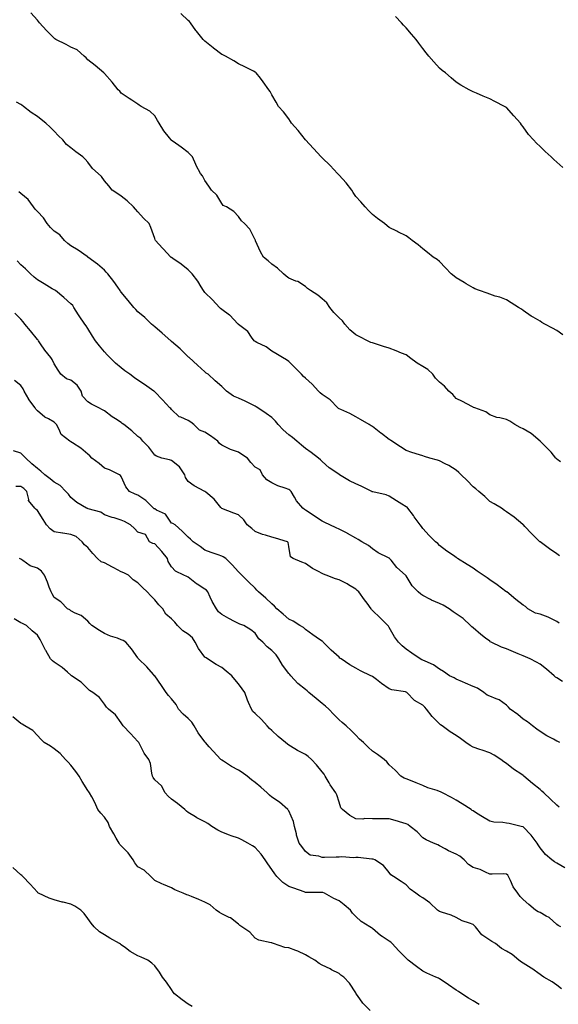
# Model space of a CAD drawing. Units: inches. Extents: x 1037123 to 1039763, y 7350698 to 7353338.
# Drawn here: x 1038807 to 1039129, y 7351036 to 7351624 of the extents above; entities that cross this region are included whole.
import ezdxf

# ---------------------------------------------------------------- set-up
doc = ezdxf.new("R2010")
doc.units = ezdxf.units.IN
doc.header["$MEASUREMENT"] = 0
doc.layers.add('Contour_10377350', color=7, linetype='Continuous', true_color=0x581f99)

msp = doc.modelspace()

# ---------------------------------------------------------------- linework, layer by layer
at = {"layer": 'Contour_10377350'}
for points in [[(1039130.28, 7351359.69, 3199), (1039128.05, 7351361.34, 3199), (1039127.8, 7351361.66, 3199), (1039127.54, 7351361.92, 3199), (1039124.63, 7351365.35, 3199), (1039123.19, 7351367.06, 3199), (1039118.05, 7351371.92, 3199), (1039112.8, 7351376.67, 3199), (1039108.05, 7351379.32, 3199), (1039106.25, 7351380.13, 3199), (1039102.93, 7351381.92, 3199), (1039100.06, 7351383.94, 3199), (1039098.05, 7351384.89, 3199), (1039094.03, 7351385.95, 3199), (1039092.33, 7351386.2, 3199), (1039088.05, 7351387.7, 3199), (1039085.63, 7351389.5, 3199), (1039079.05, 7351391.92, 3199), (1039078.32, 7351392.2, 3199), (1039078.05, 7351392.3, 3199), (1039077.25, 7351392.72, 3199), (1039071.86, 7351395.72, 3199), (1039068.05, 7351397.48, 3199), (1039065.9, 7351399.77, 3199), (1039063.66, 7351401.92, 3199), (1039061.06, 7351404.94, 3199), (1039058.05, 7351407.18, 3199), (1039055.69, 7351409.56, 3199), (1039054.03, 7351411.92, 3199), (1039050.98, 7351414.85, 3199), (1039048.05, 7351416.56, 3199), (1039044.63, 7351418.49, 3199), (1039040.06, 7351421.92, 3199), (1039039.03, 7351422.89, 3199), (1039038.05, 7351423.52, 3199), (1039035.35, 7351424.61, 3199), (1039032.15, 7351426.02, 3199), (1039028.05, 7351427.51, 3199), (1039024.63, 7351428.49, 3199), (1039019.77, 7351430.2, 3199), (1039018.05, 7351430.75, 3199), (1039017.13, 7351431, 3199), (1039015.04, 7351431.92, 3199), (1039010.43, 7351434.3, 3199), (1039008.05, 7351435.55, 3199), (1039004.61, 7351438.49, 3199), (1039001.53, 7351441.92, 3199), (1039000.04, 7351443.91, 3199), (1038998.05, 7351445.6, 3199), (1038994.96, 7351448.84, 3199), (1038992.54, 7351451.92, 3199), (1038990.69, 7351454.56, 3199), (1038988.05, 7351457.02, 3199), (1038985.35, 7351459.22, 3199), (1038981.1, 7351461.92, 3199), (1038979.26, 7351463.12, 3199), (1038978.05, 7351464.34, 3199), (1038973.42, 7351467.29, 3199), (1038972.35, 7351467.62, 3199), (1038968.05, 7351469.45, 3199), (1038966.6, 7351470.47, 3199), (1038964.89, 7351471.92, 3199), (1038961.41, 7351475.27, 3199), (1038958.05, 7351477.68, 3199), (1038955.84, 7351479.72, 3199), (1038953.05, 7351481.92, 3199), (1038951.19, 7351485.06, 3199), (1038948.28, 7351491.69, 3199), (1038948.17, 7351491.92, 3199), (1038948.13, 7351492.01, 3199), (1038948.05, 7351492.29, 3199), (1038944.77, 7351498.65, 3199), (1038941.66, 7351501.92, 3199), (1038939.81, 7351503.68, 3199), (1038938.05, 7351506.29, 3199), (1038935.35, 7351509.22, 3199), (1038930.82, 7351511.92, 3199), (1038928.99, 7351512.85, 3199), (1038928.05, 7351513.93, 3199), (1038925.14, 7351519.02, 3199), (1038922, 7351521.92, 3199), (1038920.41, 7351524.28, 3199), (1038918.05, 7351527.63, 3199), (1038916.6, 7351530.47, 3199), (1038915.28, 7351531.92, 3199), (1038912.87, 7351536.75, 3199), (1038912.62, 7351537.34, 3199), (1038910.59, 7351541.92, 3199), (1038909.3, 7351543.16, 3199), (1038908.05, 7351544.37, 3199), (1038903.81, 7351547.69, 3199), (1038898.99, 7351550.99, 3199), (1038898.05, 7351551.64, 3199), (1038897.89, 7351551.77, 3199), (1038897.78, 7351551.92, 3199), (1038896.84, 7351553.14, 3199), (1038893.46, 7351557.33, 3199), (1038890.75, 7351561.92, 3199), (1038889.71, 7351563.59, 3199), (1038888.05, 7351566.34, 3199), (1038885.18, 7351569.05, 3199), (1038879.94, 7351571.92, 3199), (1038878.85, 7351572.72, 3199), (1038878.05, 7351573.2, 3199), (1038874.36, 7351575.62, 3199), (1038872.78, 7351576.64, 3199), (1038868.05, 7351579.86, 3199), (1038867.15, 7351581.03, 3199), (1038866.19, 7351581.92, 3199), (1038862.58, 7351586.44, 3199), (1038858.05, 7351591.58, 3199), (1038857.89, 7351591.76, 3199), (1038857.66, 7351591.92, 3199), (1038852.56, 7351596.43, 3199), (1038848.05, 7351599.75, 3199), (1038847.05, 7351600.93, 3199), (1038845.92, 7351601.92, 3199), (1038841.82, 7351605.7, 3199), (1038838.05, 7351607.4, 3199), (1038835.12, 7351608.99, 3199), (1038829.07, 7351611.92, 3199), (1038828.46, 7351612.34, 3199), (1038828.05, 7351612.66, 3199), (1038823.5, 7351617.36, 3199), (1038819.24, 7351621.92, 3199), (1038818.75, 7351622.62, 3199), (1038818.05, 7351623.44, 3199), (1038814.01, 7351627.88, 3199)], [(1039131.72, 7351435.59, 3198), (1039128.05, 7351438.19, 3198), (1039125.55, 7351439.42, 3198), (1039120.96, 7351441.92, 3198), (1039119.07, 7351442.93, 3198), (1039118.05, 7351443.58, 3198), (1039113.99, 7351445.99, 3198), (1039112.78, 7351446.66, 3198), (1039108.05, 7351449.97, 3198), (1039106.92, 7351450.79, 3198), (1039105.1, 7351451.92, 3198), (1039100.82, 7351454.69, 3198), (1039098.05, 7351456.41, 3198), (1039094.05, 7351457.92, 3198), (1039091.27, 7351458.7, 3198), (1039088.05, 7351459.76, 3198), (1039086.51, 7351460.37, 3198), (1039081.96, 7351461.92, 3198), (1039079.16, 7351463.04, 3198), (1039078.05, 7351463.51, 3198), (1039073.93, 7351466.05, 3198), (1039072.85, 7351466.72, 3198), (1039068.05, 7351469.53, 3198), (1039066.76, 7351470.64, 3198), (1039065.08, 7351471.92, 3198), (1039061.68, 7351475.56, 3198), (1039058.05, 7351479.29, 3198), (1039056.55, 7351480.42, 3198), (1039054.28, 7351481.92, 3198), (1039050.88, 7351484.75, 3198), (1039048.05, 7351486.92, 3198), (1039045.3, 7351489.18, 3198), (1039041.82, 7351491.92, 3198), (1039039.65, 7351493.51, 3198), (1039038.05, 7351494.66, 3198), (1039033.21, 7351497.09, 3198), (1039032.56, 7351497.41, 3198), (1039028.05, 7351499.65, 3198), (1039026.78, 7351500.66, 3198), (1039025.16, 7351501.92, 3198), (1039021.12, 7351504.99, 3198), (1039018.05, 7351507.37, 3198), (1039015.76, 7351509.64, 3198), (1039013.66, 7351511.92, 3198), (1039011, 7351514.88, 3198), (1039008.05, 7351518.22, 3198), (1039006.6, 7351520.48, 3198), (1039005.61, 7351521.92, 3198), (1039002.35, 7351526.21, 3198), (1038998.05, 7351530.79, 3198), (1038997.54, 7351531.41, 3198), (1038997.07, 7351531.92, 3198), (1038992.76, 7351536.64, 3198), (1038988.05, 7351541.2, 3198), (1038987.7, 7351541.57, 3198), (1038987.35, 7351541.92, 3198), (1038982.91, 7351546.78, 3198), (1038978.05, 7351551.92, 3198), (1038973.64, 7351557.5, 3198), (1038969.79, 7351561.92, 3198), (1038969.12, 7351562.99, 3198), (1038968.05, 7351564.49, 3198), (1038964.83, 7351568.69, 3198), (1038962.01, 7351571.92, 3198), (1038960.57, 7351574.44, 3198), (1038958.05, 7351578.89, 3198), (1038956.96, 7351580.83, 3198), (1038956.14, 7351581.92, 3198), (1038952.85, 7351586.72, 3198), (1038951.16, 7351588.82, 3198), (1038948.67, 7351591.92, 3198), (1038948.34, 7351592.21, 3198), (1038948.05, 7351592.43, 3198), (1038947.03, 7351592.94, 3198), (1038941.76, 7351595.62, 3198), (1038938.05, 7351597.4, 3198), (1038935.22, 7351599.09, 3198), (1038930.28, 7351601.92, 3198), (1038928.79, 7351602.67, 3198), (1038928.05, 7351603.05, 3198), (1038923.15, 7351606.82, 3198), (1038923.03, 7351606.91, 3198), (1038918.05, 7351610.9, 3198), (1038917.54, 7351611.41, 3198), (1038916.98, 7351611.92, 3198), (1038912.97, 7351616.83, 3198), (1038912.58, 7351617.39, 3198), (1038909.38, 7351621.92, 3198), (1038908.73, 7351622.6, 3198), (1038908.05, 7351623.31, 3198), (1038903.64, 7351627.51, 3198)], [(1039131.64, 7351535.51, 3197), (1039128.05, 7351538.7, 3197), (1039126.35, 7351540.22, 3197), (1039124.63, 7351541.92, 3197), (1039121.17, 7351545.04, 3197), (1039118.05, 7351548.06, 3197), (1039116.02, 7351549.9, 3197), (1039114.16, 7351551.92, 3197), (1039111.25, 7351555.13, 3197), (1039108.05, 7351559.67, 3197), (1039107.03, 7351560.9, 3197), (1039106.31, 7351561.92, 3197), (1039102.42, 7351566.3, 3197), (1039098.05, 7351571.2, 3197), (1039097.58, 7351571.45, 3197), (1039096.8, 7351571.92, 3197), (1039091, 7351574.87, 3197), (1039088.05, 7351576.49, 3197), (1039084.12, 7351577.99, 3197), (1039080.14, 7351579.83, 3197), (1039078.05, 7351580.73, 3197), (1039077.27, 7351581.13, 3197), (1039075.82, 7351581.92, 3197), (1039070.8, 7351584.68, 3197), (1039068.05, 7351586.39, 3197), (1039065.08, 7351588.96, 3197), (1039061.55, 7351591.92, 3197), (1039059.57, 7351593.43, 3197), (1039058.05, 7351594.72, 3197), (1039054.65, 7351598.52, 3197), (1039051.68, 7351601.92, 3197), (1039050.04, 7351603.92, 3197), (1039048.05, 7351606.47, 3197), (1039045.76, 7351609.63, 3197), (1039044.05, 7351611.92, 3197), (1039041.29, 7351615.17, 3197), (1039038.05, 7351618.87, 3197), (1039036.64, 7351620.51, 3197), (1039035.37, 7351621.92, 3197), (1039031.78, 7351625.65, 3197)], [(1039129.71, 7351303.58, 3200), (1039128.05, 7351304.63, 3200), (1039123.71, 7351307.59, 3200), (1039118.05, 7351311.77, 3200), (1039117.95, 7351311.83, 3200), (1039117.85, 7351311.92, 3200), (1039112.93, 7351316.8, 3200), (1039108.89, 7351321.09, 3200), (1039108.09, 7351321.92, 3200), (1039108.07, 7351321.94, 3200), (1039108.05, 7351321.98, 3200), (1039107.72, 7351322.26, 3200), (1039102.66, 7351326.53, 3200), (1039098.05, 7351329.69, 3200), (1039096.78, 7351330.66, 3200), (1039095, 7351331.92, 3200), (1039090.71, 7351334.57, 3200), (1039088.05, 7351336.04, 3200), (1039085.1, 7351338.98, 3200), (1039081.47, 7351341.92, 3200), (1039079.63, 7351343.51, 3200), (1039078.05, 7351344.72, 3200), (1039074.63, 7351348.5, 3200), (1039070.92, 7351351.92, 3200), (1039069.5, 7351353.37, 3200), (1039068.05, 7351354.59, 3200), (1039063.62, 7351357.48, 3200), (1039061.43, 7351358.54, 3200), (1039058.05, 7351360.34, 3200), (1039056.84, 7351360.71, 3200), (1039052.29, 7351361.92, 3200), (1039049.03, 7351362.91, 3200), (1039048.05, 7351363.15, 3200), (1039046.19, 7351363.77, 3200), (1039041.43, 7351365.31, 3200), (1039038.05, 7351366.49, 3200), (1039034.69, 7351368.55, 3200), (1039029.59, 7351371.92, 3200), (1039028.73, 7351372.61, 3200), (1039028.05, 7351373.08, 3200), (1039023.46, 7351376.51, 3200), (1039022.99, 7351376.86, 3200), (1039018.05, 7351380.66, 3200), (1039017.31, 7351381.18, 3200), (1039016.14, 7351381.92, 3200), (1039010.98, 7351384.85, 3200), (1039008.05, 7351386.57, 3200), (1039004.59, 7351388.47, 3200), (1038999.14, 7351390.83, 3200), (1038998.05, 7351391.35, 3200), (1038997.7, 7351391.57, 3200), (1038997.29, 7351391.92, 3200), (1038992.8, 7351396.66, 3200), (1038988.05, 7351399.81, 3200), (1038986.9, 7351400.77, 3200), (1038985.75, 7351401.92, 3200), (1038982.11, 7351405.98, 3200), (1038978.05, 7351409.71, 3200), (1038976.82, 7351410.69, 3200), (1038975.69, 7351411.92, 3200), (1038971.94, 7351415.82, 3200), (1038968.05, 7351419.67, 3200), (1038966.7, 7351420.57, 3200), (1038964.36, 7351421.92, 3200), (1038960.41, 7351424.29, 3200), (1038958.05, 7351425.8, 3200), (1038954.53, 7351428.4, 3200), (1038948.99, 7351430.98, 3200), (1038948.05, 7351431.48, 3200), (1038947.8, 7351431.67, 3200), (1038947.48, 7351431.92, 3200), (1038945.88, 7351434.09, 3200), (1038943.64, 7351437.51, 3200), (1038938.95, 7351441.02, 3200), (1038938.05, 7351441.75, 3200), (1038937.97, 7351441.83, 3200), (1038937.85, 7351441.92, 3200), (1038935.14, 7351444.84, 3200), (1038933.13, 7351447.01, 3200), (1038932.64, 7351447.33, 3200), (1038928.05, 7351450.59, 3200), (1038927.37, 7351451.23, 3200), (1038926.64, 7351451.92, 3200), (1038922.52, 7351456.39, 3200), (1038918.05, 7351460.71, 3200), (1038917.54, 7351461.41, 3200), (1038917.23, 7351461.92, 3200), (1038915.76, 7351464.2, 3200), (1038913.71, 7351467.58, 3200), (1038910.47, 7351471.92, 3200), (1038909.3, 7351473.17, 3200), (1038908.05, 7351474.28, 3200), (1038903.77, 7351477.65, 3200), (1038898.93, 7351481.04, 3200), (1038898.05, 7351481.67, 3200), (1038897.87, 7351481.75, 3200), (1038897.58, 7351481.92, 3200), (1038893.03, 7351486.89, 3200), (1038892.6, 7351487.37, 3200), (1038888.54, 7351491.92, 3200), (1038888.38, 7351492.26, 3200), (1038888.05, 7351493.13, 3200), (1038885.67, 7351499.54, 3200), (1038884.63, 7351501.92, 3200), (1038881.39, 7351505.26, 3200), (1038878.05, 7351508.91, 3200), (1038876.62, 7351510.5, 3200), (1038875.35, 7351511.92, 3200), (1038871.66, 7351515.53, 3200), (1038868.05, 7351518.24, 3200), (1038865.94, 7351519.82, 3200), (1038862.72, 7351521.92, 3200), (1038860.65, 7351524.51, 3200), (1038858.05, 7351527.51, 3200), (1038856.25, 7351530.13, 3200), (1038854.34, 7351531.92, 3200), (1038850.9, 7351534.77, 3200), (1038848.05, 7351538.55, 3200), (1038846.57, 7351540.43, 3200), (1038845.04, 7351541.92, 3200), (1038840.88, 7351544.75, 3200), (1038838.05, 7351547.16, 3200), (1038835.41, 7351549.29, 3200), (1038833.23, 7351551.92, 3200), (1038830.53, 7351554.39, 3200), (1038828.05, 7351557.19, 3200), (1038825.61, 7351559.47, 3200), (1038823.05, 7351561.92, 3200), (1038820.2, 7351564.07, 3200), (1038818.05, 7351565.84, 3200), (1038814.38, 7351568.24, 3200), (1038809.73, 7351571.92, 3200), (1038808.77, 7351572.64, 3200), (1038808.05, 7351573.14, 3200), (1038805.51, 7351574.47, 3200)], [(1039129.4, 7351263.26, 3201), (1039128.05, 7351264.21, 3201), (1039123.32, 7351266.65, 3201), (1039122.99, 7351266.85, 3201), (1039118.05, 7351268.67, 3201), (1039115.39, 7351269.27, 3201), (1039110.86, 7351271.92, 3201), (1039109.32, 7351273.19, 3201), (1039108.05, 7351274, 3201), (1039103.64, 7351277.5, 3201), (1039098.19, 7351281.92, 3201), (1039098.11, 7351281.98, 3201), (1039098.05, 7351282.02, 3201), (1039097.68, 7351282.29, 3201), (1039092.39, 7351286.25, 3201), (1039088.05, 7351289.13, 3201), (1039086.51, 7351290.37, 3201), (1039084.03, 7351291.92, 3201), (1039080.49, 7351294.36, 3201), (1039078.05, 7351296.04, 3201), (1039074.5, 7351298.37, 3201), (1039068.75, 7351301.92, 3201), (1039068.34, 7351302.22, 3201), (1039068.05, 7351302.43, 3201), (1039066.33, 7351303.63, 3201), (1039062.44, 7351306.3, 3201), (1039058.05, 7351309.75, 3201), (1039057.01, 7351310.89, 3201), (1039055.65, 7351311.92, 3201), (1039051.86, 7351315.74, 3201), (1039048.05, 7351319.81, 3201), (1039047.23, 7351321.1, 3201), (1039046.47, 7351321.92, 3201), (1039042.95, 7351326.83, 3201), (1039042.46, 7351327.51, 3201), (1039039.2, 7351331.92, 3201), (1039038.64, 7351332.5, 3201), (1039038.05, 7351332.86, 3201), (1039035.61, 7351334.37, 3201), (1039032.41, 7351336.28, 3201), (1039028.05, 7351339.22, 3201), (1039026.16, 7351340.03, 3201), (1039018.3, 7351341.66, 3201), (1039018.05, 7351341.74, 3201), (1039017.91, 7351341.79, 3201), (1039017.64, 7351341.92, 3201), (1039011.27, 7351345.14, 3201), (1039008.05, 7351346.42, 3201), (1039004.38, 7351348.25, 3201), (1038998.38, 7351351.92, 3201), (1038998.19, 7351352.06, 3201), (1038998.05, 7351352.15, 3201), (1038997.27, 7351352.7, 3201), (1038992.23, 7351356.11, 3201), (1038988.05, 7351359.8, 3201), (1038987.03, 7351360.91, 3201), (1038985.9, 7351361.92, 3201), (1038981.43, 7351365.29, 3201), (1038978.05, 7351367.62, 3201), (1038975.75, 7351369.61, 3201), (1038972.84, 7351371.92, 3201), (1038970.34, 7351374.21, 3201), (1038968.05, 7351375.75, 3201), (1038964.79, 7351378.67, 3201), (1038961.72, 7351381.92, 3201), (1038960.14, 7351384, 3201), (1038958.05, 7351386.12, 3201), (1038954.57, 7351388.44, 3201), (1038949.67, 7351391.92, 3201), (1038948.66, 7351392.53, 3201), (1038948.05, 7351392.99, 3201), (1038946, 7351393.97, 3201), (1038942.03, 7351395.89, 3201), (1038938.05, 7351397.73, 3201), (1038935.08, 7351398.95, 3201), (1038930.82, 7351401.92, 3201), (1038929.4, 7351403.27, 3201), (1038928.05, 7351404.57, 3201), (1038924.2, 7351408.08, 3201), (1038919.85, 7351411.92, 3201), (1038918.83, 7351412.7, 3201), (1038918.05, 7351413.33, 3201), (1038913.56, 7351417.43, 3201), (1038908.62, 7351421.92, 3201), (1038908.3, 7351422.18, 3201), (1038908.05, 7351422.4, 3201), (1038903.23, 7351427.09, 3201), (1038900.55, 7351429.42, 3201), (1038898.05, 7351431.62, 3201), (1038897.89, 7351431.75, 3201), (1038897.68, 7351431.92, 3201), (1038892.58, 7351436.45, 3201), (1038888.05, 7351440.23, 3201), (1038887.13, 7351441.01, 3201), (1038886.1, 7351441.92, 3201), (1038882.07, 7351445.94, 3201), (1038878.05, 7351449.16, 3201), (1038876.68, 7351450.56, 3201), (1038875.53, 7351451.92, 3201), (1038872.21, 7351456.08, 3201), (1038868.05, 7351460.94, 3201), (1038867.66, 7351461.52, 3201), (1038867.44, 7351461.92, 3201), (1038865.96, 7351464.02, 3201), (1038863.58, 7351467.44, 3201), (1038860.02, 7351471.92, 3201), (1038859.12, 7351472.98, 3201), (1038858.05, 7351474.07, 3201), (1038853.91, 7351477.78, 3201), (1038848.17, 7351481.92, 3201), (1038848.11, 7351481.98, 3201), (1038848.05, 7351482.04, 3201), (1038847.66, 7351482.32, 3201), (1038842.29, 7351486.16, 3201), (1038838.05, 7351488.73, 3201), (1038836.19, 7351490.06, 3201), (1038834.1, 7351491.92, 3201), (1038831.35, 7351495.22, 3201), (1038828.05, 7351497.48, 3201), (1038825.82, 7351499.69, 3201), (1038823.85, 7351501.92, 3201), (1038821.6, 7351505.48, 3201), (1038818.05, 7351509.12, 3201), (1038816.68, 7351510.55, 3201), (1038815.75, 7351511.92, 3201), (1038812.5, 7351516.37, 3201), (1038808.05, 7351519.86, 3201), (1038806.96, 7351520.83, 3201)], [(1039131.55, 7351228.43, 3202), (1039128.05, 7351230.55, 3202), (1039127.25, 7351231.12, 3202), (1039126.49, 7351231.92, 3202), (1039122.01, 7351235.88, 3202), (1039118.05, 7351238.81, 3202), (1039116.02, 7351239.9, 3202), (1039112.13, 7351241.92, 3202), (1039109.3, 7351243.17, 3202), (1039108.05, 7351243.72, 3202), (1039104.91, 7351245.06, 3202), (1039102.31, 7351246.17, 3202), (1039098.05, 7351247.99, 3202), (1039094.98, 7351248.85, 3202), (1039088.87, 7351251.92, 3202), (1039088.34, 7351252.22, 3202), (1039088.05, 7351252.44, 3202), (1039085.59, 7351254.38, 3202), (1039082.74, 7351256.6, 3202), (1039078.05, 7351260.59, 3202), (1039077.29, 7351261.17, 3202), (1039076.55, 7351261.92, 3202), (1039072.09, 7351265.97, 3202), (1039068.05, 7351268.88, 3202), (1039066.25, 7351270.12, 3202), (1039063.87, 7351271.92, 3202), (1039060.16, 7351274.02, 3202), (1039058.05, 7351274.96, 3202), (1039053.19, 7351277.05, 3202), (1039052.6, 7351277.37, 3202), (1039048.05, 7351279.72, 3202), (1039046.82, 7351280.69, 3202), (1039045.28, 7351281.92, 3202), (1039041.66, 7351285.52, 3202), (1039038.05, 7351291.5, 3202), (1039037.87, 7351291.74, 3202), (1039037.7, 7351291.92, 3202), (1039032.6, 7351296.47, 3202), (1039029.14, 7351300.82, 3202), (1039028.25, 7351301.92, 3202), (1039028.15, 7351302.02, 3202), (1039028.05, 7351302.09, 3202), (1039027.68, 7351302.29, 3202), (1039021.39, 7351305.26, 3202), (1039018.05, 7351307.64, 3202), (1039015.75, 7351309.62, 3202), (1039011.76, 7351311.92, 3202), (1039009.48, 7351313.34, 3202), (1039008.05, 7351314.1, 3202), (1039003.07, 7351316.94, 3202), (1039003.01, 7351316.96, 3202), (1038998.05, 7351319.37, 3202), (1038996.33, 7351320.2, 3202), (1038992.64, 7351321.92, 3202), (1038989.55, 7351323.43, 3202), (1038988.05, 7351324.12, 3202), (1038983.36, 7351327.23, 3202), (1038981.45, 7351328.52, 3202), (1038978.05, 7351330.81, 3202), (1038977.39, 7351331.25, 3202), (1038976.53, 7351331.92, 3202), (1038972.58, 7351336.45, 3202), (1038971.49, 7351338.48, 3202), (1038969.4, 7351341.92, 3202), (1038968.77, 7351342.64, 3202), (1038968.05, 7351343.19, 3202), (1038966, 7351343.98, 3202), (1038961.51, 7351345.38, 3202), (1038958.05, 7351347.06, 3202), (1038954.98, 7351348.85, 3202), (1038952.39, 7351351.92, 3202), (1038950.94, 7351354.8, 3202), (1038948.05, 7351356.52, 3202), (1038945.34, 7351359.21, 3202), (1038943.42, 7351361.92, 3202), (1038940.1, 7351363.97, 3202), (1038938.05, 7351365.43, 3202), (1038933.21, 7351367.07, 3202), (1038932.52, 7351367.45, 3202), (1038928.05, 7351369.57, 3202), (1038926.62, 7351370.5, 3202), (1038925.78, 7351371.92, 3202), (1038921.29, 7351375.17, 3202), (1038918.05, 7351377.31, 3202), (1038914.73, 7351378.6, 3202), (1038911.41, 7351381.92, 3202), (1038909.51, 7351383.39, 3202), (1038908.05, 7351384.31, 3202), (1038903.66, 7351386.32, 3202), (1038902.72, 7351386.58, 3202), (1038898.05, 7351390.88, 3202), (1038897.64, 7351391.5, 3202), (1038897.07, 7351391.92, 3202), (1038892.72, 7351396.6, 3202), (1038888.05, 7351401.5, 3202), (1038887.84, 7351401.7, 3202), (1038887.56, 7351401.92, 3202), (1038881.96, 7351405.82, 3202), (1038878.05, 7351408.52, 3202), (1038875.98, 7351409.85, 3202), (1038873.17, 7351411.92, 3202), (1038870.2, 7351414.07, 3202), (1038868.05, 7351415.7, 3202), (1038864.65, 7351418.51, 3202), (1038861.27, 7351421.92, 3202), (1038859.67, 7351423.55, 3202), (1038858.05, 7351425.29, 3202), (1038855.16, 7351429.02, 3202), (1038852.7, 7351431.92, 3202), (1038850.84, 7351434.71, 3202), (1038848.05, 7351439.33, 3202), (1038847.07, 7351440.94, 3202), (1038846.29, 7351441.92, 3202), (1038842.89, 7351446.77, 3202), (1038842.5, 7351447.47, 3202), (1038839.81, 7351451.92, 3202), (1038839.09, 7351452.95, 3202), (1038838.05, 7351454.06, 3202), (1038833.83, 7351457.71, 3202), (1038828.79, 7351461.92, 3202), (1038828.34, 7351462.21, 3202), (1038828.05, 7351462.36, 3202), (1038826.92, 7351463.05, 3202), (1038822.13, 7351466, 3202), (1038818.05, 7351468.37, 3202), (1038816.06, 7351469.92, 3202), (1038813.87, 7351471.92, 3202), (1038810.98, 7351474.84, 3202), (1038808.05, 7351477.32, 3202), (1038805.86, 7351479.73, 3202)], [(1039129.81, 7351191.92, 3203), (1039128.64, 7351192.51, 3203), (1039128.05, 7351192.8, 3203), (1039126.04, 7351193.94, 3203), (1039122.19, 7351196.07, 3203), (1039118.05, 7351198.51, 3203), (1039116.12, 7351199.98, 3203), (1039113.6, 7351201.92, 3203), (1039110.51, 7351204.37, 3203), (1039108.05, 7351205.97, 3203), (1039104.77, 7351208.64, 3203), (1039100.32, 7351211.92, 3203), (1039099.18, 7351213.06, 3203), (1039098.05, 7351214.29, 3203), (1039093.69, 7351217.56, 3203), (1039091.96, 7351218.01, 3203), (1039088.05, 7351219.66, 3203), (1039086.49, 7351220.36, 3203), (1039084.44, 7351221.92, 3203), (1039080.65, 7351224.52, 3203), (1039078.05, 7351225.5, 3203), (1039073.52, 7351227.38, 3203), (1039071.8, 7351228.16, 3203), (1039068.05, 7351229.82, 3203), (1039066.78, 7351230.65, 3203), (1039063.97, 7351231.92, 3203), (1039060.47, 7351234.34, 3203), (1039058.05, 7351235.82, 3203), (1039054.44, 7351238.32, 3203), (1039049.4, 7351240.57, 3203), (1039048.05, 7351241.27, 3203), (1039047.56, 7351241.44, 3203), (1039046.59, 7351241.92, 3203), (1039041.57, 7351245.44, 3203), (1039038.05, 7351247.76, 3203), (1039035.84, 7351249.71, 3203), (1039033.5, 7351251.92, 3203), (1039031.23, 7351255.1, 3203), (1039028.05, 7351260.62, 3203), (1039027.54, 7351261.41, 3203), (1039027.23, 7351261.92, 3203), (1039022.58, 7351266.45, 3203), (1039018.05, 7351270.86, 3203), (1039017.48, 7351271.36, 3203), (1039017.15, 7351271.92, 3203), (1039014.77, 7351275.2, 3203), (1039013.32, 7351277.19, 3203), (1039009.91, 7351281.92, 3203), (1039008.95, 7351282.81, 3203), (1039008.05, 7351283.63, 3203), (1039003.79, 7351286.17, 3203), (1039002.87, 7351286.75, 3203), (1038998.05, 7351289.16, 3203), (1038995.86, 7351289.73, 3203), (1038990.43, 7351291.92, 3203), (1038988.71, 7351292.58, 3203), (1038988.05, 7351292.87, 3203), (1038985.86, 7351294.11, 3203), (1038982.15, 7351296.03, 3203), (1038978.05, 7351298.96, 3203), (1038975.88, 7351299.74, 3203), (1038970.63, 7351301.92, 3203), (1038969.1, 7351302.98, 3203), (1038968.05, 7351309.04, 3203), (1038967.64, 7351311.51, 3203), (1038967.27, 7351311.92, 3203), (1038960.14, 7351314, 3203), (1038958.05, 7351314.65, 3203), (1038954.1, 7351315.87, 3203), (1038952.39, 7351316.26, 3203), (1038948.05, 7351317.96, 3203), (1038945.94, 7351319.8, 3203), (1038943.19, 7351321.92, 3203), (1038941.17, 7351325.05, 3203), (1038938.05, 7351327.91, 3203), (1038935.2, 7351329.07, 3203), (1038928.17, 7351331.81, 3203), (1038928.05, 7351331.85, 3203), (1038927.97, 7351331.92, 3203), (1038927.58, 7351332.4, 3203), (1038923.58, 7351337.44, 3203), (1038918.48, 7351341.5, 3203), (1038918.01, 7351341.88, 3203), (1038917.93, 7351341.92, 3203), (1038911.53, 7351345.4, 3203), (1038908.05, 7351347.99, 3203), (1038906.39, 7351350.25, 3203), (1038906.08, 7351351.92, 3203), (1038902.85, 7351356.73, 3203), (1038898.05, 7351360.5, 3203), (1038896.96, 7351360.83, 3203), (1038892.25, 7351361.92, 3203), (1038889.2, 7351363.07, 3203), (1038888.05, 7351363.73, 3203), (1038884.5, 7351368.36, 3203), (1038881.02, 7351371.92, 3203), (1038879.73, 7351373.59, 3203), (1038878.05, 7351374.88, 3203), (1038874.34, 7351378.22, 3203), (1038869.61, 7351381.92, 3203), (1038868.71, 7351382.58, 3203), (1038868.05, 7351383.06, 3203), (1038864.55, 7351385.41, 3203), (1038862.74, 7351386.61, 3203), (1038858.05, 7351390.08, 3203), (1038856.86, 7351390.73, 3203), (1038854.67, 7351391.92, 3203), (1038850.32, 7351394.19, 3203), (1038848.05, 7351395.52, 3203), (1038845.02, 7351398.9, 3203), (1038844.14, 7351401.92, 3203), (1038841.66, 7351405.53, 3203), (1038838.05, 7351408.46, 3203), (1038835.35, 7351409.23, 3203), (1038832.01, 7351411.92, 3203), (1038830.43, 7351414.31, 3203), (1038828.05, 7351418.23, 3203), (1038826.84, 7351420.72, 3203), (1038826, 7351421.92, 3203), (1038822.48, 7351426.35, 3203), (1038819.89, 7351430.08, 3203), (1038818.58, 7351431.92, 3203), (1038818.38, 7351432.25, 3203), (1038818.05, 7351432.66, 3203), (1038813.99, 7351437.86, 3203), (1038810.53, 7351441.92, 3203), (1038809.44, 7351443.31, 3203), (1038808.05, 7351444.88, 3203), (1038804.53, 7351448.4, 3203)], [(1039129.57, 7351153.44, 3204), (1039128.05, 7351154.63, 3204), (1039124.28, 7351158.16, 3204), (1039120.37, 7351161.92, 3204), (1039119.14, 7351163.01, 3204), (1039118.05, 7351163.88, 3204), (1039113.58, 7351167.44, 3204), (1039108.42, 7351171.92, 3204), (1039108.21, 7351172.08, 3204), (1039108.05, 7351172.19, 3204), (1039107.15, 7351172.83, 3204), (1039102.27, 7351176.14, 3204), (1039098.05, 7351179.53, 3204), (1039096.53, 7351180.39, 3204), (1039094.59, 7351181.92, 3204), (1039090.59, 7351184.45, 3204), (1039088.05, 7351185.86, 3204), (1039083.5, 7351187.37, 3204), (1039082.07, 7351187.89, 3204), (1039078.05, 7351189.31, 3204), (1039076.31, 7351190.18, 3204), (1039073.83, 7351191.92, 3204), (1039070.53, 7351194.41, 3204), (1039068.05, 7351196.1, 3204), (1039064.48, 7351198.34, 3204), (1039059.67, 7351201.92, 3204), (1039058.73, 7351202.61, 3204), (1039058.05, 7351203.14, 3204), (1039053.69, 7351207.56, 3204), (1039050.28, 7351211.92, 3204), (1039049.28, 7351213.15, 3204), (1039048.05, 7351214.21, 3204), (1039043.21, 7351217.08, 3204), (1039038.52, 7351221.92, 3204), (1039038.19, 7351222.06, 3204), (1039038.05, 7351222.1, 3204), (1039037.78, 7351222.18, 3204), (1039029.5, 7351223.37, 3204), (1039028.05, 7351224.07, 3204), (1039023.34, 7351227.22, 3204), (1039020.34, 7351229.64, 3204), (1039018.05, 7351231.43, 3204), (1039017.72, 7351231.59, 3204), (1039017.11, 7351231.92, 3204), (1039010.86, 7351234.73, 3204), (1039008.05, 7351236.49, 3204), (1039004.53, 7351238.41, 3204), (1038999.34, 7351241.92, 3204), (1038998.6, 7351242.46, 3204), (1038998.05, 7351242.91, 3204), (1038993.34, 7351247.21, 3204), (1038988.69, 7351251.92, 3204), (1038988.36, 7351252.24, 3204), (1038988.05, 7351252.44, 3204), (1038986.39, 7351253.58, 3204), (1038982.41, 7351256.27, 3204), (1038978.05, 7351259.51, 3204), (1038976.84, 7351260.71, 3204), (1038974.61, 7351261.92, 3204), (1038970.63, 7351264.5, 3204), (1038968.05, 7351265.74, 3204), (1038964.77, 7351268.64, 3204), (1038960.88, 7351271.92, 3204), (1038959.5, 7351273.36, 3204), (1038958.05, 7351274.82, 3204), (1038954.38, 7351278.25, 3204), (1038949.94, 7351281.92, 3204), (1038949.05, 7351282.92, 3204), (1038948.05, 7351284.15, 3204), (1038944.09, 7351287.96, 3204), (1038939.98, 7351291.92, 3204), (1038939.03, 7351292.89, 3204), (1038938.05, 7351293.99, 3204), (1038934.22, 7351298.09, 3204), (1038930.47, 7351301.92, 3204), (1038928.99, 7351302.86, 3204), (1038928.05, 7351303.26, 3204), (1038925.96, 7351304.01, 3204), (1038921.68, 7351305.55, 3204), (1038918.05, 7351306.88, 3204), (1038915.12, 7351308.99, 3204), (1038910.96, 7351311.92, 3204), (1038909.5, 7351313.37, 3204), (1038908.05, 7351314.71, 3204), (1038904.46, 7351318.33, 3204), (1038900.22, 7351321.92, 3204), (1038898.87, 7351322.73, 3204), (1038898.05, 7351323.1, 3204), (1038894.44, 7351328.3, 3204), (1038889.18, 7351330.79, 3204), (1038888.05, 7351331.5, 3204), (1038887.7, 7351331.57, 3204), (1038887.23, 7351331.92, 3204), (1038882.74, 7351336.6, 3204), (1038878.05, 7351339.73, 3204), (1038876.45, 7351340.31, 3204), (1038872.91, 7351341.92, 3204), (1038870.76, 7351344.63, 3204), (1038868.05, 7351350.86, 3204), (1038867.64, 7351351.51, 3204), (1038867.01, 7351351.92, 3204), (1038860.98, 7351354.85, 3204), (1038858.05, 7351355.89, 3204), (1038854.83, 7351358.69, 3204), (1038850.59, 7351361.92, 3204), (1038849.36, 7351363.22, 3204), (1038848.05, 7351364.2, 3204), (1038844.03, 7351367.9, 3204), (1038838.99, 7351370.98, 3204), (1038838.05, 7351371.61, 3204), (1038837.82, 7351371.7, 3204), (1038837.39, 7351371.92, 3204), (1038832.19, 7351376.06, 3204), (1038831.06, 7351378.91, 3204), (1038829.36, 7351381.92, 3204), (1038828.77, 7351382.64, 3204), (1038828.05, 7351383.38, 3204), (1038824.69, 7351385.28, 3204), (1038822.46, 7351386.34, 3204), (1038818.05, 7351390.14, 3204), (1038817.17, 7351391.03, 3204), (1038816.6, 7351391.92, 3204), (1038812.99, 7351396.86, 3204), (1038812.85, 7351397.11, 3204), (1038810.1, 7351401.92, 3204), (1038809.42, 7351403.29, 3204), (1038808.05, 7351405.33, 3204), (1038804.28, 7351408.16, 3204)], [(1039132.91, 7351117.06, 3205), (1039128.05, 7351119.86, 3205), (1039126.76, 7351120.64, 3205), (1039125.06, 7351121.92, 3205), (1039121.23, 7351125.1, 3205), (1039118.05, 7351129.04, 3205), (1039117.03, 7351130.9, 3205), (1039116.39, 7351131.92, 3205), (1039112.7, 7351136.56, 3205), (1039108.05, 7351141.56, 3205), (1039107.8, 7351141.66, 3205), (1039106.74, 7351141.92, 3205), (1039099.67, 7351143.53, 3205), (1039098.05, 7351143.84, 3205), (1039095.76, 7351144.21, 3205), (1039090.51, 7351144.37, 3205), (1039088.05, 7351144.92, 3205), (1039083.71, 7351147.59, 3205), (1039080.14, 7351149.83, 3205), (1039078.05, 7351151.13, 3205), (1039077.56, 7351151.44, 3205), (1039076.9, 7351151.92, 3205), (1039071.53, 7351155.39, 3205), (1039068.05, 7351157.51, 3205), (1039065.2, 7351159.07, 3205), (1039059.75, 7351161.92, 3205), (1039058.66, 7351162.52, 3205), (1039058.05, 7351162.75, 3205), (1039056.72, 7351163.25, 3205), (1039051.16, 7351165.02, 3205), (1039048.05, 7351166.38, 3205), (1039044.09, 7351167.96, 3205), (1039040.63, 7351169.35, 3205), (1039038.05, 7351170.38, 3205), (1039036.92, 7351170.78, 3205), (1039034.92, 7351171.92, 3205), (1039031.66, 7351175.52, 3205), (1039028.05, 7351178.72, 3205), (1039026.55, 7351180.43, 3205), (1039025.1, 7351181.92, 3205), (1039021.02, 7351184.88, 3205), (1039018.05, 7351186.9, 3205), (1039015.39, 7351189.27, 3205), (1039012.66, 7351191.92, 3205), (1039010.2, 7351194.07, 3205), (1039008.05, 7351196.36, 3205), (1039005.32, 7351199.19, 3205), (1039002.42, 7351201.92, 3205), (1038999.98, 7351203.86, 3205), (1038998.05, 7351205.56, 3205), (1038994.89, 7351208.76, 3205), (1038992, 7351211.92, 3205), (1038989.89, 7351213.75, 3205), (1038988.05, 7351215.3, 3205), (1038984.36, 7351218.22, 3205), (1038980.08, 7351221.92, 3205), (1038978.97, 7351222.84, 3205), (1038978.05, 7351223.61, 3205), (1038973.38, 7351227.26, 3205), (1038969.2, 7351231.92, 3205), (1038968.67, 7351232.55, 3205), (1038968.05, 7351233.25, 3205), (1038964.28, 7351238.16, 3205), (1038962.17, 7351241.92, 3205), (1038960.47, 7351244.34, 3205), (1038958.05, 7351247.03, 3205), (1038955.24, 7351249.11, 3205), (1038952.62, 7351251.92, 3205), (1038950.12, 7351254, 3205), (1038948.05, 7351257.24, 3205), (1038945.41, 7351259.28, 3205), (1038941.21, 7351261.92, 3205), (1038938.83, 7351262.7, 3205), (1038938.05, 7351263.04, 3205), (1038935.69, 7351264.29, 3205), (1038932.21, 7351266.08, 3205), (1038928.05, 7351268.4, 3205), (1038926.21, 7351270.08, 3205), (1038924.91, 7351271.92, 3205), (1038922.29, 7351276.15, 3205), (1038921.21, 7351278.76, 3205), (1038919.69, 7351281.92, 3205), (1038919.05, 7351282.91, 3205), (1038918.05, 7351283.62, 3205), (1038913.32, 7351286.64, 3205), (1038912.97, 7351286.85, 3205), (1038908.05, 7351290.84, 3205), (1038907.21, 7351291.08, 3205), (1038905.51, 7351291.92, 3205), (1038900.53, 7351294.4, 3205), (1038898.05, 7351296.96, 3205), (1038896.17, 7351300.05, 3205), (1038895.67, 7351301.92, 3205), (1038892.21, 7351306.08, 3205), (1038888.05, 7351310.67, 3205), (1038886.96, 7351310.83, 3205), (1038884.91, 7351311.92, 3205), (1038882.46, 7351316.33, 3205), (1038878.05, 7351317.6, 3205), (1038875.98, 7351319.86, 3205), (1038873.6, 7351321.92, 3205), (1038870.06, 7351323.93, 3205), (1038868.05, 7351324.84, 3205), (1038863.83, 7351326.14, 3205), (1038862.6, 7351326.46, 3205), (1038858.05, 7351328.05, 3205), (1038855.78, 7351329.66, 3205), (1038848.36, 7351331.6, 3205), (1038848.05, 7351331.73, 3205), (1038847.89, 7351331.76, 3205), (1038847.35, 7351331.92, 3205), (1038841.47, 7351335.34, 3205), (1038838.05, 7351338.35, 3205), (1038836.49, 7351340.36, 3205), (1038834.98, 7351341.92, 3205), (1038831.6, 7351345.48, 3205), (1038828.05, 7351347.51, 3205), (1038825.59, 7351349.47, 3205), (1038822.39, 7351351.92, 3205), (1038820.16, 7351354.02, 3205), (1038818.05, 7351355.69, 3205), (1038814.69, 7351358.55, 3205), (1038811.04, 7351361.92, 3205), (1038809.48, 7351363.35, 3205), (1038808.05, 7351364.9, 3205), (1038803.67, 7351366.29, 3205)], [(1039130.39, 7351081.92, 3206), (1039128.91, 7351082.78, 3206), (1039128.05, 7351083.32, 3206), (1039123.52, 7351087.38, 3206), (1039121.72, 7351088.25, 3206), (1039118.05, 7351090.36, 3206), (1039117.03, 7351090.9, 3206), (1039115.34, 7351091.92, 3206), (1039111.27, 7351095.14, 3206), (1039108.05, 7351098.2, 3206), (1039106.16, 7351100.03, 3206), (1039104.71, 7351101.92, 3206), (1039101.92, 7351105.8, 3206), (1039100.39, 7351109.58, 3206), (1039099.24, 7351111.92, 3206), (1039098.81, 7351112.68, 3206), (1039098.05, 7351113.31, 3206), (1039096.51, 7351113.46, 3206), (1039089.42, 7351113.28, 3206), (1039088.05, 7351113.45, 3206), (1039085.43, 7351114.53, 3206), (1039082.35, 7351116.21, 3206), (1039078.05, 7351117.35, 3206), (1039075.34, 7351119.2, 3206), (1039072.68, 7351121.92, 3206), (1039070.24, 7351124.11, 3206), (1039068.05, 7351125.4, 3206), (1039063.46, 7351127.34, 3206), (1039061.41, 7351128.56, 3206), (1039058.05, 7351130.37, 3206), (1039057.07, 7351130.95, 3206), (1039054.48, 7351131.92, 3206), (1039050.08, 7351133.95, 3206), (1039048.05, 7351135.13, 3206), (1039044.69, 7351138.56, 3206), (1039040.57, 7351141.92, 3206), (1039039.1, 7351142.98, 3206), (1039038.05, 7351143.35, 3206), (1039036.06, 7351143.92, 3206), (1039031.62, 7351145.5, 3206), (1039028.05, 7351146.32, 3206), (1039023.6, 7351146.38, 3206), (1039022.5, 7351146.37, 3206), (1039018.05, 7351146.42, 3206), (1039013.44, 7351146.52, 3206), (1039012.37, 7351146.24, 3206), (1039008.05, 7351146.4, 3206), (1039004.55, 7351148.43, 3206), (1039000.12, 7351151.92, 3206), (1038999.1, 7351152.98, 3206), (1038998.05, 7351156.37, 3206), (1038996.84, 7351160.71, 3206), (1038996.25, 7351161.92, 3206), (1038992.76, 7351166.63, 3206), (1038992.13, 7351167.84, 3206), (1038989.79, 7351171.92, 3206), (1038989.12, 7351172.99, 3206), (1038988.05, 7351174.48, 3206), (1038984.71, 7351178.58, 3206), (1038981.64, 7351181.92, 3206), (1038979.73, 7351183.61, 3206), (1038978.05, 7351184.81, 3206), (1038973.36, 7351187.23, 3206), (1038971.66, 7351188.31, 3206), (1038968.05, 7351190.49, 3206), (1038967.23, 7351191.1, 3206), (1038966.02, 7351191.92, 3206), (1038961.78, 7351195.64, 3206), (1038958.05, 7351199.17, 3206), (1038956.59, 7351200.46, 3206), (1038955.26, 7351201.92, 3206), (1038951.78, 7351205.65, 3206), (1038948.05, 7351209.27, 3206), (1038946.64, 7351210.52, 3206), (1038945.75, 7351211.92, 3206), (1038944.09, 7351215.88, 3206), (1038943.44, 7351217.32, 3206), (1038941.74, 7351221.92, 3206), (1038940.22, 7351224.08, 3206), (1038938.05, 7351227.06, 3206), (1038935.8, 7351229.67, 3206), (1038934.03, 7351231.92, 3206), (1038930.67, 7351234.53, 3206), (1038928.05, 7351236.74, 3206), (1038924.81, 7351238.67, 3206), (1038919.46, 7351241.92, 3206), (1038918.71, 7351242.57, 3206), (1038918.05, 7351242.94, 3206), (1038914.18, 7351248.05, 3206), (1038912.25, 7351251.92, 3206), (1038910.57, 7351254.45, 3206), (1038908.05, 7351256.78, 3206), (1038904.81, 7351258.68, 3206), (1038901.7, 7351261.92, 3206), (1038900.02, 7351263.9, 3206), (1038898.05, 7351265.8, 3206), (1038894.73, 7351268.59, 3206), (1038892.87, 7351271.92, 3206), (1038890.45, 7351274.32, 3206), (1038888.05, 7351277.22, 3206), (1038885.71, 7351279.58, 3206), (1038883.58, 7351281.92, 3206), (1038880.69, 7351284.57, 3206), (1038878.05, 7351287.28, 3206), (1038875.24, 7351289.11, 3206), (1038872.48, 7351291.92, 3206), (1038869.55, 7351293.42, 3206), (1038868.05, 7351293.98, 3206), (1038863.62, 7351296.35, 3206), (1038862.87, 7351296.75, 3206), (1038858.05, 7351299.33, 3206), (1038856.12, 7351299.98, 3206), (1038853.91, 7351301.92, 3206), (1038851.08, 7351304.95, 3206), (1038848.05, 7351308.57, 3206), (1038846.17, 7351310.05, 3206), (1038844.65, 7351311.92, 3206), (1038841.23, 7351315.11, 3206), (1038838.05, 7351316.26, 3206), (1038833.15, 7351317.03, 3206), (1038832.91, 7351317.07, 3206), (1038828.05, 7351317.85, 3206), (1038825.71, 7351319.57, 3206), (1038823.52, 7351321.92, 3206), (1038821.41, 7351325.27, 3206), (1038818.05, 7351330.53, 3206), (1038817.37, 7351331.24, 3206), (1038816.49, 7351331.92, 3206), (1038812.78, 7351336.65, 3206), (1038812.84, 7351337.13, 3206), (1038811.64, 7351341.92, 3206), (1038809.94, 7351343.81, 3206), (1038808.05, 7351344.96, 3206), (1038805.14, 7351344.83, 3206)], [(1039130.92, 7351044.8, 3207), (1039128.05, 7351047.03, 3207), (1039125.28, 7351049.14, 3207), (1039120.26, 7351051.92, 3207), (1039118.93, 7351052.79, 3207), (1039118.05, 7351053.46, 3207), (1039113.11, 7351056.99, 3207), (1039112.76, 7351057.21, 3207), (1039108.05, 7351060.25, 3207), (1039106.96, 7351060.83, 3207), (1039105.43, 7351061.92, 3207), (1039101.41, 7351065.28, 3207), (1039098.05, 7351067.28, 3207), (1039095, 7351068.87, 3207), (1039091.45, 7351071.92, 3207), (1039089.34, 7351073.2, 3207), (1039088.05, 7351073.86, 3207), (1039083.3, 7351077.17, 3207), (1039079.44, 7351081.92, 3207), (1039078.77, 7351082.64, 3207), (1039078.05, 7351083.19, 3207), (1039075.88, 7351084.08, 3207), (1039071.59, 7351085.46, 3207), (1039068.05, 7351087.46, 3207), (1039065.06, 7351088.93, 3207), (1039059.3, 7351090.67, 3207), (1039058.05, 7351091.15, 3207), (1039057.5, 7351091.38, 3207), (1039056.88, 7351091.92, 3207), (1039052.27, 7351096.14, 3207), (1039048.05, 7351099.12, 3207), (1039046.35, 7351100.22, 3207), (1039043.89, 7351101.92, 3207), (1039040.47, 7351104.35, 3207), (1039038.05, 7351106.94, 3207), (1039035.16, 7351109.03, 3207), (1039030.63, 7351111.92, 3207), (1039029.05, 7351112.92, 3207), (1039028.05, 7351114.32, 3207), (1039024.63, 7351118.5, 3207), (1039019.36, 7351121.92, 3207), (1039018.38, 7351122.26, 3207), (1039018.05, 7351122.35, 3207), (1039017.62, 7351122.34, 3207), (1039009.4, 7351123.26, 3207), (1039008.05, 7351123.24, 3207), (1039006.8, 7351123.17, 3207), (1038999.77, 7351123.63, 3207), (1038998.05, 7351123.56, 3207), (1038996.37, 7351123.6, 3207), (1038989.34, 7351123.21, 3207), (1038988.05, 7351123.25, 3207), (1038985.96, 7351124.02, 3207), (1038980.88, 7351124.75, 3207), (1038978.05, 7351126.87, 3207), (1038975.94, 7351129.81, 3207), (1038974.3, 7351131.92, 3207), (1038972.74, 7351136.61, 3207), (1038972.62, 7351137.36, 3207), (1038971.43, 7351141.92, 3207), (1038970.86, 7351144.74, 3207), (1038968.05, 7351151.09, 3207), (1038967.74, 7351151.61, 3207), (1038967.44, 7351151.92, 3207), (1038962.44, 7351156.31, 3207), (1038958.05, 7351159.33, 3207), (1038956.59, 7351160.45, 3207), (1038955.12, 7351161.92, 3207), (1038951.47, 7351165.34, 3207), (1038948.05, 7351168.08, 3207), (1038945.82, 7351169.7, 3207), (1038943.26, 7351171.92, 3207), (1038940.28, 7351174.15, 3207), (1038938.05, 7351175.49, 3207), (1038933.89, 7351177.76, 3207), (1038929.12, 7351180.84, 3207), (1038928.05, 7351181.51, 3207), (1038927.82, 7351181.69, 3207), (1038927.6, 7351181.92, 3207), (1038922.85, 7351186.73, 3207), (1038920.61, 7351189.36, 3207), (1038918.4, 7351191.92, 3207), (1038918.25, 7351192.12, 3207), (1038918.05, 7351192.3, 3207), (1038913.99, 7351197.86, 3207), (1038911.6, 7351201.92, 3207), (1038910.28, 7351204.14, 3207), (1038908.05, 7351206.43, 3207), (1038905.04, 7351208.92, 3207), (1038902.31, 7351211.92, 3207), (1038900.82, 7351214.68, 3207), (1038898.05, 7351218.17, 3207), (1038896.23, 7351220.1, 3207), (1038894.91, 7351221.92, 3207), (1038892.09, 7351225.95, 3207), (1038888.05, 7351231.8, 3207), (1038888.01, 7351231.88, 3207), (1038887.97, 7351231.92, 3207), (1038887.29, 7351232.67, 3207), (1038883.28, 7351237.14, 3207), (1038878.44, 7351241.92, 3207), (1038878.26, 7351242.14, 3207), (1038878.05, 7351242.52, 3207), (1038874.09, 7351247.96, 3207), (1038870.78, 7351251.92, 3207), (1038869.14, 7351253.02, 3207), (1038868.05, 7351253.39, 3207), (1038865.73, 7351254.25, 3207), (1038861.72, 7351255.6, 3207), (1038858.05, 7351257.08, 3207), (1038855.08, 7351258.95, 3207), (1038850.57, 7351261.92, 3207), (1038849.3, 7351263.16, 3207), (1038848.05, 7351264.53, 3207), (1038844.05, 7351267.93, 3207), (1038840.65, 7351269.32, 3207), (1038838.05, 7351270.68, 3207), (1038837.33, 7351271.19, 3207), (1038835.96, 7351271.92, 3207), (1038832.05, 7351275.93, 3207), (1038828.05, 7351278.53, 3207), (1038826.84, 7351280.71, 3207), (1038826.25, 7351281.92, 3207), (1038825.08, 7351284.88, 3207), (1038823.95, 7351287.82, 3207), (1038822.31, 7351291.92, 3207), (1038820.39, 7351294.27, 3207), (1038818.05, 7351296.14, 3207), (1038813.69, 7351297.57, 3207), (1038809.22, 7351300.76, 3207), (1038808.05, 7351301.45, 3207), (1038807.74, 7351301.62, 3207), (1038807.35, 7351301.92, 3207)], [(1039081.7, 7351035.57, 3208), (1039078.05, 7351037.72, 3208), (1039075.37, 7351039.23, 3208), (1039071.31, 7351041.92, 3208), (1039069.36, 7351043.23, 3208), (1039068.05, 7351043.97, 3208), (1039063.34, 7351047.22, 3208), (1039061.35, 7351048.61, 3208), (1039058.05, 7351050.92, 3208), (1039057.37, 7351051.24, 3208), (1039055.76, 7351051.92, 3208), (1039050.43, 7351054.3, 3208), (1039048.05, 7351055.35, 3208), (1039044.26, 7351058.14, 3208), (1039039.38, 7351061.92, 3208), (1039038.69, 7351062.56, 3208), (1039038.05, 7351063.18, 3208), (1039033.75, 7351067.62, 3208), (1039029.83, 7351071.92, 3208), (1039028.93, 7351072.79, 3208), (1039028.05, 7351073.4, 3208), (1039023.85, 7351076.12, 3208), (1039022.85, 7351076.72, 3208), (1039018.05, 7351080.85, 3208), (1039017.46, 7351081.33, 3208), (1039016.41, 7351081.92, 3208), (1039011.27, 7351085.15, 3208), (1039008.05, 7351088.06, 3208), (1039006.19, 7351090.07, 3208), (1039004.91, 7351091.92, 3208), (1039001.19, 7351095.05, 3208), (1038998.05, 7351097.36, 3208), (1038995.02, 7351098.9, 3208), (1038989.4, 7351101.92, 3208), (1038988.44, 7351102.31, 3208), (1038988.05, 7351102.38, 3208), (1038987.56, 7351102.42, 3208), (1038978.54, 7351102.4, 3208), (1038978.05, 7351102.44, 3208), (1038977.25, 7351102.73, 3208), (1038971.1, 7351104.98, 3208), (1038968.05, 7351106.01, 3208), (1038964.44, 7351108.3, 3208), (1038960.96, 7351111.92, 3208), (1038959.75, 7351113.61, 3208), (1038958.05, 7351116.2, 3208), (1038955.61, 7351119.47, 3208), (1038953.91, 7351121.92, 3208), (1038951.49, 7351125.35, 3208), (1038948.05, 7351129.33, 3208), (1038946.47, 7351130.33, 3208), (1038943.54, 7351131.92, 3208), (1038939.96, 7351133.83, 3208), (1038938.05, 7351134.79, 3208), (1038933.64, 7351136.34, 3208), (1038932.74, 7351136.61, 3208), (1038928.05, 7351138.45, 3208), (1038925.71, 7351139.57, 3208), (1038922.05, 7351141.92, 3208), (1038919.67, 7351143.54, 3208), (1038918.05, 7351144.54, 3208), (1038913.21, 7351147.08, 3208), (1038912.35, 7351147.61, 3208), (1038908.05, 7351150.16, 3208), (1038907.11, 7351150.98, 3208), (1038905.98, 7351151.92, 3208), (1038901.62, 7351155.49, 3208), (1038898.05, 7351158.14, 3208), (1038896.04, 7351159.91, 3208), (1038894.32, 7351161.92, 3208), (1038892.17, 7351166.04, 3208), (1038888.05, 7351169.75, 3208), (1038887.19, 7351171.07, 3208), (1038886.76, 7351171.92, 3208), (1038886.27, 7351173.7, 3208), (1038885.51, 7351179.38, 3208), (1038884.5, 7351181.92, 3208), (1038881.82, 7351185.69, 3208), (1038879.2, 7351190.77, 3208), (1038878.56, 7351191.92, 3208), (1038878.34, 7351192.21, 3208), (1038878.05, 7351192.5, 3208), (1038873.52, 7351197.38, 3208), (1038869.26, 7351201.92, 3208), (1038868.73, 7351202.61, 3208), (1038868.05, 7351203.82, 3208), (1038864.59, 7351208.47, 3208), (1038860.39, 7351211.92, 3208), (1038859.26, 7351213.13, 3208), (1038858.05, 7351214.9, 3208), (1038855.06, 7351218.93, 3208), (1038851.19, 7351221.92, 3208), (1038849.2, 7351223.08, 3208), (1038848.05, 7351224.14, 3208), (1038844.22, 7351228.09, 3208), (1038838.44, 7351231.92, 3208), (1038838.21, 7351232.07, 3208), (1038838.05, 7351232.19, 3208), (1038835.9, 7351234.06, 3208), (1038832.89, 7351236.75, 3208), (1038828.05, 7351240.08, 3208), (1038826.96, 7351240.82, 3208), (1038825.9, 7351241.92, 3208), (1038822.99, 7351246.86, 3208), (1038822.89, 7351247.07, 3208), (1038820.53, 7351251.92, 3208), (1038819.59, 7351253.45, 3208), (1038818.05, 7351256.11, 3208), (1038814.92, 7351258.79, 3208), (1038811.47, 7351261.92, 3208), (1038809.14, 7351263.02, 3208), (1038808.05, 7351263.52, 3208), (1038804.12, 7351265.84, 3208)], [(1039016.62, 7351031.92, 3209), (1039012.37, 7351036.23, 3209), (1039009.01, 7351040.97, 3209), (1039008.28, 7351041.92, 3209), (1039008.21, 7351042.07, 3209), (1039008.05, 7351042.46, 3209), (1039004.4, 7351048.27, 3209), (1039000.98, 7351051.92, 3209), (1038999.14, 7351053.02, 3209), (1038998.05, 7351054.05, 3209), (1038993.66, 7351056.31, 3209), (1038992.85, 7351056.73, 3209), (1038988.05, 7351059.05, 3209), (1038986.12, 7351059.99, 3209), (1038983.71, 7351061.92, 3209), (1038980, 7351063.88, 3209), (1038978.05, 7351065.23, 3209), (1038973.44, 7351067.31, 3209), (1038972.29, 7351067.68, 3209), (1038968.05, 7351069.27, 3209), (1038965.75, 7351069.61, 3209), (1038958.95, 7351071.92, 3209), (1038958.32, 7351072.19, 3209), (1038958.05, 7351072.24, 3209), (1038957.54, 7351072.43, 3209), (1038950.1, 7351073.98, 3209), (1038948.05, 7351075.2, 3209), (1038944.85, 7351078.71, 3209), (1038940.02, 7351081.92, 3209), (1038938.79, 7351082.66, 3209), (1038938.05, 7351083.39, 3209), (1038933.32, 7351087.19, 3209), (1038932.5, 7351087.47, 3209), (1038928.05, 7351089.58, 3209), (1038926.68, 7351090.55, 3209), (1038924.75, 7351091.92, 3209), (1038921.19, 7351095.06, 3209), (1038918.05, 7351096.54, 3209), (1038914.3, 7351098.17, 3209), (1038909.98, 7351099.99, 3209), (1038908.05, 7351100.81, 3209), (1038907.21, 7351101.09, 3209), (1038905.04, 7351101.92, 3209), (1038900.14, 7351104.01, 3209), (1038898.05, 7351105.14, 3209), (1038893.3, 7351107.17, 3209), (1038892.31, 7351107.66, 3209), (1038888.05, 7351109.66, 3209), (1038886.86, 7351110.73, 3209), (1038885.63, 7351111.92, 3209), (1038881.8, 7351115.66, 3209), (1038878.05, 7351117.75, 3209), (1038876.17, 7351120.05, 3209), (1038875.1, 7351121.92, 3209), (1038872.17, 7351126.04, 3209), (1038868.05, 7351130.36, 3209), (1038867.27, 7351131.13, 3209), (1038866.74, 7351131.92, 3209), (1038865.1, 7351134.87, 3209), (1038863.66, 7351137.53, 3209), (1038861.04, 7351141.92, 3209), (1038860.35, 7351144.22, 3209), (1038858.05, 7351147.4, 3209), (1038855.86, 7351149.74, 3209), (1038854.16, 7351151.92, 3209), (1038852.39, 7351156.25, 3209), (1038850.45, 7351159.51, 3209), (1038849.18, 7351161.92, 3209), (1038848.64, 7351162.5, 3209), (1038848.05, 7351163.37, 3209), (1038844.79, 7351168.66, 3209), (1038843.01, 7351171.92, 3209), (1038840.86, 7351174.74, 3209), (1038838.05, 7351178.51, 3209), (1038836.31, 7351180.18, 3209), (1038834.73, 7351181.92, 3209), (1038831.51, 7351185.37, 3209), (1038828.05, 7351188.15, 3209), (1038825.86, 7351189.73, 3209), (1038822.11, 7351191.92, 3209), (1038820.12, 7351193.98, 3209), (1038818.05, 7351196.27, 3209), (1038815.37, 7351199.24, 3209), (1038810.53, 7351201.92, 3209), (1038808.99, 7351202.86, 3209), (1038808.05, 7351203.34, 3209), (1038803.42, 7351207.29, 3209)], [(1038910.34, 7351034.21, 3210), (1038908.05, 7351035.64, 3210), (1038904.4, 7351038.27, 3210), (1038899.87, 7351041.92, 3210), (1038899.03, 7351042.9, 3210), (1038898.05, 7351044.56, 3210), (1038895, 7351048.87, 3210), (1038892.78, 7351051.92, 3210), (1038890.98, 7351054.85, 3210), (1038888.05, 7351058.64, 3210), (1038886.31, 7351060.17, 3210), (1038884.03, 7351061.92, 3210), (1038879.89, 7351063.76, 3210), (1038878.05, 7351064.62, 3210), (1038873.38, 7351067.26, 3210), (1038870.59, 7351069.38, 3210), (1038868.05, 7351071.22, 3210), (1038867.62, 7351071.5, 3210), (1038867.09, 7351071.92, 3210), (1038861.25, 7351075.13, 3210), (1038858.05, 7351077.06, 3210), (1038855.1, 7351078.98, 3210), (1038851.92, 7351081.92, 3210), (1038850.2, 7351084.07, 3210), (1038848.05, 7351086.87, 3210), (1038845.9, 7351089.76, 3210), (1038844.01, 7351091.92, 3210), (1038840.41, 7351094.29, 3210), (1038838.05, 7351095.42, 3210), (1038833.4, 7351096.56, 3210), (1038832.84, 7351096.7, 3210), (1038828.05, 7351097.95, 3210), (1038825.04, 7351098.92, 3210), (1038818.73, 7351101.92, 3210), (1038818.32, 7351102.2, 3210), (1038818.05, 7351102.53, 3210), (1038813.6, 7351107.46, 3210), (1038809.36, 7351111.92, 3210), (1038808.64, 7351112.51, 3210), (1038808.05, 7351112.96, 3210), (1038803.42, 7351117.3, 3210)]]:
    msp.add_polyline3d(points, dxfattribs=at)

doc.saveas('drawing.dxf')
